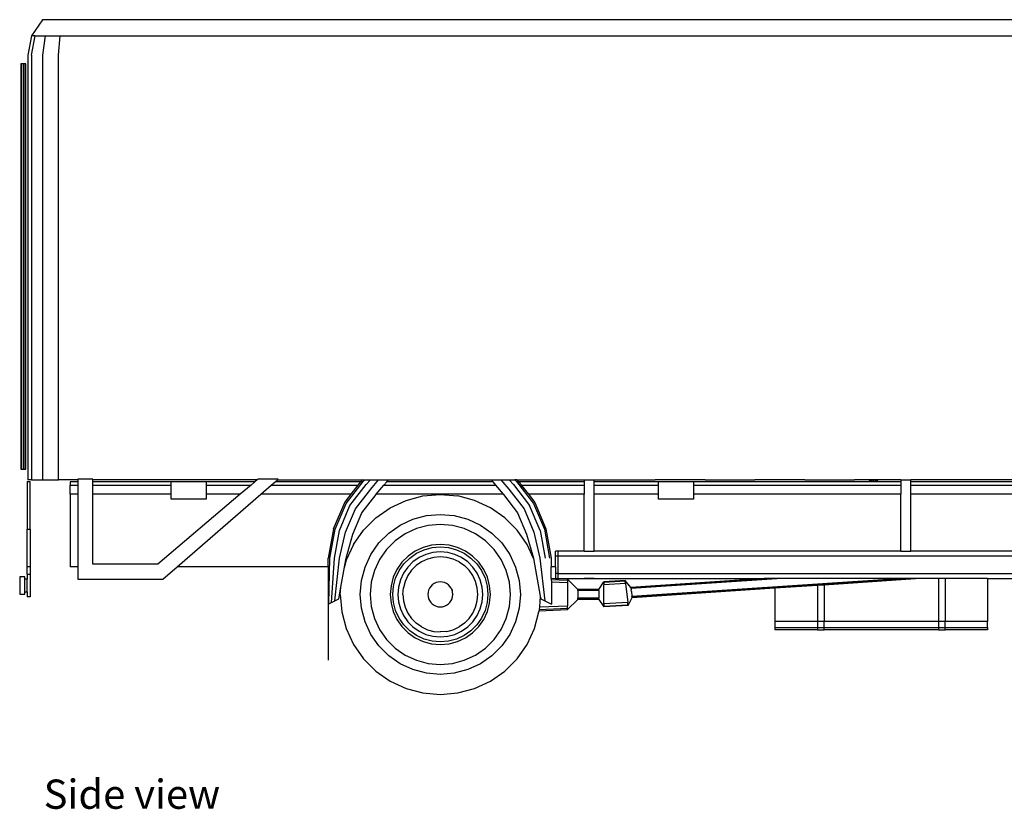
# Model space of a CAD drawing. Units: metres. Extents: x 7.7 to 47.8, y -2.5 to 14.
# Drawn here: x 7.7 to 13.4, y -2.5 to 2.2 of the extents above; entities that cross this region are included whole.
import ezdxf

# ---------------------------------------------------------------- set-up
doc = ezdxf.new("R2010")
doc.units = ezdxf.units.M
doc.layers.add('Edges', color=7, linetype='Continuous')
doc.styles.get("Standard").update_dxf_attribs({"font": 'verdana.ttf'})

# ---------------------------------------------------------------- blocks, each defined once
blk = doc.blocks.new('Weighbridge rs')
at = {"layer": 'Edges'}
for p, q in [((-13.7835, 4.2374), (-13.8468, 4.1428)), ((-6.606, 4.2374), (-13.7835, 4.2374)), ((-13.8468, 4.1428), (-13.8686, 4.0311)), ((-13.8262, 4.1428), (-13.8468, 4.1428)), ((-13.8464, 4.0311), (-13.8262, 4.1428)), ((-13.8262, 4.1428), (-13.7678, 4.1428)), ((-13.7678, 4.1428), (-13.7831, 4.0311)), ((-13.7678, 4.1428), (-13.6804, 4.1428)), ((-13.6885, 4.0311), (-13.6804, 4.1428)), ((-13.6804, 4.1428), (-6.7091, 4.1428)), ((-13.8686, 4.0311), (-13.8686, 1.5542)), ((-13.8464, 4.0311), (-13.8464, 1.5542)), ((-13.7831, 4.0311), (-13.7831, 1.5542)), ((-13.6885, 1.5542), (-13.6885, 4.0311)), ((-13.9085, 3.9793), (-13.9085, 1.616)), ((-13.9042, 3.9793), (-13.9085, 3.9793)), ((-13.9042, 1.616), (-13.9042, 3.9793)), ((-13.8939, 3.9793), (-13.9042, 3.9793)), ((-13.8939, 1.616), (-13.8939, 3.9793)), ((-13.8836, 3.9793), (-13.8939, 3.9793)), ((-13.8836, 1.616), (-13.8836, 3.9793)), ((-13.8793, 3.9793), (-13.8836, 3.9793)), ((-13.8793, 1.616), (-13.8793, 3.9793)), ((-13.9085, 1.616), (-13.9042, 1.616)), ((-13.9042, 1.616), (-13.8939, 1.616)), ((-13.8939, 1.616), (-13.8836, 1.616)), ((-13.8836, 1.616), (-13.8793, 1.616)), ((-13.8464, 1.5542), (-13.8686, 1.5542)), ((-13.8464, 1.5542), (-13.7831, 1.5542)), ((-13.7831, 1.5542), (-13.6885, 1.5542)), ((-13.5767, 1.5542), (-13.6885, 1.5542)), ((-13.4892, 1.5577), (-13.5767, 1.5577)), ((-13.5767, 1.5577), (-13.5767, 1.5542)), ((-13.5767, 1.5542), (-13.5767, 1.5427)), ((-13.4892, 1.5542), (-13.4892, 1.5577)), ((-13.4892, 1.5427), (-13.4892, 1.5542)), ((-12.5306, 1.5542), (-13.4892, 1.5542)), ((-12.5306, 1.5542), (-12.5441, 1.5427)), ((-12.5264, 1.5577), (-12.5306, 1.5542)), ((-12.4097, 1.5577), (-12.5264, 1.5577)), ((-12.427, 1.5427), (-12.4138, 1.5542)), ((-12.4138, 1.5542), (-12.4097, 1.5577)), ((-12.4138, 1.5542), (-11.9162, 1.5542)), ((-11.9208, 1.551), (-11.9272, 1.5427)), ((-11.9162, 1.5542), (-11.9208, 1.551)), ((-11.9162, 1.5542), (-11.9047, 1.5542)), ((-11.9142, 1.5444), (-11.9042, 1.5542)), ((-11.9047, 1.5542), (-11.9042, 1.5542)), ((-11.9042, 1.5542), (-11.8709, 1.5542)), ((-11.8959, 1.526), (-11.8709, 1.5542)), ((-11.8709, 1.5542), (-11.8234, 1.5542)), ((-11.8697, 1.4998), (-11.8234, 1.5542)), ((-11.8234, 1.5542), (-11.7664, 1.5542)), ((-11.7761, 1.5427), (-11.7664, 1.5542)), ((-11.7664, 1.5542), (-11.1677, 1.5542)), ((-11.1677, 1.5542), (-11.158, 1.5427)), ((-11.1677, 1.5542), (-11.1108, 1.5542)), ((-11.1108, 1.5542), (-11.0645, 1.4998)), ((-11.1108, 1.5542), (-11.0633, 1.5542)), ((-11.0633, 1.5542), (-11.0382, 1.526)), ((-11.0633, 1.5542), (-11.0299, 1.5542)), ((-11.0299, 1.5542), (-11.0199, 1.5444)), ((-11.018, 1.5542), (-11.0299, 1.5542)), ((-11.0133, 1.551), (-11.018, 1.5542)), ((-11.018, 1.5542), (-10.626, 1.5542)), ((-11.0069, 1.5427), (-11.0133, 1.551)), ((-10.626, 1.5542), (-10.626, 1.5427)), ((-10.626, 1.5542), (-10.5676, 1.5542)), ((-10.5676, 1.5542), (-10.5011, 1.5542)), ((-10.5676, 1.5427), (-10.5676, 1.5542)), ((-10.5011, 1.5542), (-10.2107, 1.5542)), ((-9.9204, 1.5542), (-10.2107, 1.5542)), ((-9.9204, 1.5542), (-9.63, 1.5542)), ((-9.3396, 1.5542), (-9.63, 1.5542)), ((-9.3396, 1.5542), (-9.0493, 1.5542)), ((-8.78, 1.5542), (-9.0493, 1.5542)), ((-8.9392, 1.5507), (-8.9623, 1.5467)), ((-8.9392, 1.5427), (-8.9392, 1.5507)), ((-8.9161, 1.5467), (-8.9392, 1.5507)), ((-8.78, 1.5542), (-8.78, 1.5427)), ((-8.78, 1.5542), (-8.7589, 1.5542)), ((-8.7589, 1.5542), (-8.7216, 1.5542)), ((-8.7216, 1.5427), (-8.7216, 1.5542)), ((-8.7216, 1.5542), (-8.7216, 1.5542)), ((-8.7216, 1.5427), (-8.7216, 1.5542)), ((-8.4686, 1.5542), (-8.7216, 1.5542)), ((-7.0246, 1.5542), (-8.4686, 1.5542)), ((-13.8719, 1.5431), (-13.8537, 1.5431)), ((-13.8719, 1.5431), (-13.8719, 1.2659)), ((-13.8537, 1.2659), (-13.8537, 1.5431)), ((-13.5767, 1.5427), (-13.6209, 1.5427)), ((-13.6209, 1.5427), (-13.6209, 1.5231)), ((-13.6209, 1.5231), (-13.5767, 1.5231)), ((-13.6209, 1.4697), (-13.6209, 1.5231)), ((-13.5767, 1.5427), (-13.5767, 1.5231)), ((-13.5767, 1.5231), (-13.5767, 1.4697)), ((-13.0332, 1.5427), (-13.4892, 1.5427)), ((-13.4892, 1.5231), (-13.4892, 1.5427)), ((-13.4892, 1.5231), (-13.0332, 1.5231)), ((-13.4892, 1.4697), (-13.4892, 1.5231)), ((-13.0332, 1.5431), (-12.829, 1.5431)), ((-13.0332, 1.5431), (-13.0332, 1.5427)), ((-13.0332, 1.5231), (-13.0332, 1.5427)), ((-13.0332, 1.4697), (-13.0332, 1.5231)), ((-12.829, 1.5427), (-12.829, 1.5431)), ((-12.5441, 1.5427), (-12.829, 1.5427)), ((-12.829, 1.5427), (-12.829, 1.5231)), ((-12.829, 1.5231), (-12.5671, 1.5231)), ((-12.829, 1.5231), (-12.829, 1.4697)), ((-12.5671, 1.5231), (-12.6299, 1.4697)), ((-12.5441, 1.5427), (-12.5671, 1.5231)), ((-12.5109, 1.4697), (-12.4495, 1.5231)), ((-12.4495, 1.5231), (-12.427, 1.5427)), ((-12.4495, 1.5231), (-11.9423, 1.5231)), ((-11.9272, 1.5427), (-12.427, 1.5427)), ((-12.0132, 1.4163), (-11.9142, 1.5444)), ((-11.9908, 1.4032), (-11.8959, 1.526)), ((-11.9836, 1.4697), (-11.9423, 1.5231)), ((-11.9588, 1.3845), (-11.8697, 1.4998)), ((-11.9423, 1.5231), (-11.9272, 1.5427)), ((-11.8372, 1.4697), (-11.7925, 1.5231)), ((-11.7925, 1.5231), (-11.7761, 1.5427)), ((-11.7925, 1.5231), (-11.1417, 1.5231)), ((-11.158, 1.5427), (-11.7761, 1.5427)), ((-11.158, 1.5427), (-11.1417, 1.5231)), ((-11.1417, 1.5231), (-11.0969, 1.4697)), ((-11.0645, 1.4998), (-10.9754, 1.3845)), ((-11.0382, 1.526), (-10.9434, 1.4032)), ((-11.0199, 1.5444), (-10.921, 1.4163)), ((-10.626, 1.5427), (-11.0069, 1.5427)), ((-11.0069, 1.5427), (-10.9918, 1.5231)), ((-10.9918, 1.5231), (-10.626, 1.5231)), ((-10.9918, 1.5231), (-10.9506, 1.4697)), ((-10.626, 1.5427), (-10.626, 1.5231)), ((-10.626, 1.5231), (-10.626, 1.4697)), ((-10.1928, 1.5427), (-10.5676, 1.5427)), ((-10.5676, 1.5231), (-10.5676, 1.5427)), ((-10.5676, 1.5231), (-10.1928, 1.5231)), ((-10.5676, 1.4697), (-10.5676, 1.5231)), ((-10.1928, 1.5431), (-9.9886, 1.5431)), ((-10.1928, 1.5431), (-10.1928, 1.5427)), ((-10.1928, 1.5231), (-10.1928, 1.5427)), ((-10.1928, 1.4697), (-10.1928, 1.5231)), ((-9.9886, 1.5427), (-9.9886, 1.5431)), ((-8.9685, 1.5427), (-9.9886, 1.5427)), ((-9.9886, 1.5427), (-9.9886, 1.5231)), ((-9.9886, 1.5231), (-8.78, 1.5231)), ((-9.9886, 1.5231), (-9.9886, 1.4697)), ((-8.9623, 1.5467), (-8.9685, 1.5427)), ((-8.9623, 1.5427), (-8.9685, 1.5427)), ((-8.9623, 1.5427), (-8.9623, 1.5467)), ((-8.9392, 1.5427), (-8.9623, 1.5427)), ((-8.9161, 1.5427), (-8.9392, 1.5427)), ((-8.9161, 1.5467), (-8.9161, 1.5427)), ((-8.9098, 1.5427), (-8.9161, 1.5467)), ((-8.9098, 1.5427), (-8.9161, 1.5427)), ((-8.78, 1.5427), (-8.9098, 1.5427)), ((-8.78, 1.5427), (-8.78, 1.5231)), ((-8.78, 1.5231), (-8.78, 1.4697)), ((-7.3115, 1.5427), (-8.7216, 1.5427)), ((-8.7216, 1.5427), (-8.7216, 1.5427)), ((-8.7216, 1.5231), (-8.7216, 1.5427)), ((-8.7216, 1.5231), (-7.3115, 1.5231)), ((-8.7216, 1.4697), (-8.7216, 1.5231)), ((-13.5767, 1.4697), (-13.6209, 1.4697)), ((-13.6209, 1.4697), (-13.6209, 1.0467)), ((-13.5767, 1.4697), (-13.5767, 1.0467)), ((-13.0332, 1.4697), (-13.4892, 1.4697)), ((-13.4892, 1.0617), (-13.4892, 1.4697)), ((-12.6299, 1.4697), (-13.1099, 1.0617)), ((-13.0332, 1.441), (-13.0332, 1.4697)), ((-12.829, 1.441), (-13.0332, 1.441)), ((-12.9974, 1.0467), (-12.5109, 1.4697)), ((-12.6299, 1.4697), (-12.829, 1.4697)), ((-12.829, 1.4697), (-12.829, 1.441)), ((-11.9836, 1.4697), (-12.5109, 1.4697)), ((-12.0212, 1.421), (-11.9836, 1.4697)), ((-11.9205, 1.3621), (-11.8383, 1.4684)), ((-11.8383, 1.4684), (-11.8372, 1.4697)), ((-11.0969, 1.4697), (-11.8372, 1.4697)), ((-11.6633, 1.4337), (-11.5651, 1.46)), ((-11.5651, 1.46), (-11.4638, 1.4689)), ((-11.4638, 1.4689), (-11.3624, 1.46)), ((-11.2642, 1.4337), (-11.3624, 1.46)), ((-11.0969, 1.4697), (-11.0958, 1.4684)), ((-11.0958, 1.4684), (-11.0137, 1.3621)), ((-10.626, 1.4697), (-10.9506, 1.4697)), ((-10.9506, 1.4697), (-10.9129, 1.421)), ((-10.626, 1.1381), (-10.626, 1.4697)), ((-10.1928, 1.4697), (-10.5676, 1.4697)), ((-10.5676, 1.1381), (-10.5676, 1.4697)), ((-10.1928, 1.441), (-10.1928, 1.4697)), ((-9.9886, 1.441), (-10.1928, 1.441)), ((-8.78, 1.4697), (-9.9886, 1.4697)), ((-9.9886, 1.4697), (-9.9886, 1.441)), ((-8.78, 1.1381), (-8.78, 1.4697)), ((-7.3115, 1.4697), (-8.7216, 1.4697)), ((-8.7216, 1.1381), (-8.7216, 1.4697)), ((-12.086, 1.2676), (-12.0212, 1.421)), ((-12.077, 1.2652), (-12.0132, 1.4163)), ((-12.052, 1.2583), (-11.9908, 1.4032)), ((-12.0162, 1.2485), (-11.9588, 1.3845)), ((-11.8388, 1.3323), (-11.7555, 1.3907)), ((-11.7555, 1.3907), (-11.6633, 1.4337)), ((-11.172, 1.3907), (-11.2642, 1.4337)), ((-11.0887, 1.3323), (-11.172, 1.3907)), ((-10.9754, 1.3845), (-10.9179, 1.2485)), ((-10.8822, 1.2583), (-10.9434, 1.4032)), ((-10.921, 1.4163), (-10.8571, 1.2652)), ((-10.9129, 1.421), (-10.8482, 1.2676)), ((-11.9734, 1.2368), (-11.9205, 1.3621)), ((-11.8388, 1.3323), (-11.9107, 1.2604)), ((-11.6972, 1.2896), (-11.6234, 1.324)), ((-11.6234, 1.324), (-11.5448, 1.3451)), ((-11.5448, 1.3451), (-11.4638, 1.3522)), ((-11.4638, 1.3522), (-11.3827, 1.3451)), ((-11.3827, 1.3451), (-11.3041, 1.324)), ((-11.3041, 1.324), (-11.2304, 1.2896)), ((-11.0887, 1.3323), (-11.0168, 1.2604)), ((-11.0137, 1.3621), (-10.9607, 1.2368)), ((-13.8719, 1.2659), (-13.8537, 1.2659)), ((-13.8719, 1.0034), (-13.8719, 1.2659)), ((-13.8537, 1.2659), (-13.8537, 1.0034)), ((-12.086, 1.2676), (-12.117, 1.0972)), ((-12.1075, 1.0972), (-12.077, 1.2652)), ((-11.7638, 1.243), (-11.6972, 1.2896)), ((-11.6034, 1.2692), (-11.668, 1.2391)), ((-11.5347, 1.2876), (-11.6034, 1.2692)), ((-11.4638, 1.2938), (-11.5347, 1.2876)), ((-11.3928, 1.2876), (-11.4638, 1.2938)), ((-11.324, 1.2692), (-11.3928, 1.2876)), ((-11.2595, 1.2391), (-11.324, 1.2692)), ((-11.2304, 1.2896), (-11.1637, 1.243)), ((-10.8571, 1.2652), (-10.8266, 1.0972)), ((-10.8482, 1.2676), (-10.8172, 1.0972)), ((-12.0812, 1.0972), (-12.052, 1.2583)), ((-12.0509, 1.0972), (-12.0162, 1.2485)), ((-12.0135, 1.0972), (-11.9734, 1.2368)), ((-11.9691, 1.1771), (-11.9107, 1.2604)), ((-11.8213, 1.1854), (-11.7638, 1.243)), ((-11.668, 1.2391), (-11.7263, 1.1983)), ((-11.2012, 1.1983), (-11.2595, 1.2391)), ((-11.1637, 1.243), (-11.1062, 1.1854)), ((-10.9584, 1.1771), (-11.0168, 1.2604)), ((-10.9607, 1.2368), (-10.9206, 1.0972)), ((-10.9179, 1.2485), (-10.8832, 1.0972)), ((-10.8822, 1.2583), (-10.8529, 1.0972)), ((-11.9691, 1.1771), (-12.0121, 1.0849)), ((-11.868, 1.1188), (-11.8213, 1.1854)), ((-11.7767, 1.1479), (-11.8175, 1.0896)), ((-11.7263, 1.1983), (-11.7767, 1.1479)), ((-11.5635, 1.1595), (-11.6096, 1.138)), ((-11.5144, 1.1727), (-11.5635, 1.1595)), ((-11.5585, 1.1458), (-11.5119, 1.1583)), ((-11.4638, 1.1771), (-11.5144, 1.1727)), ((-11.5119, 1.1583), (-11.4638, 1.1625)), ((-11.4131, 1.1727), (-11.4638, 1.1771)), ((-11.4638, 1.1625), (-11.4156, 1.1583)), ((-11.4156, 1.1583), (-11.3689, 1.1458)), ((-11.364, 1.1595), (-11.4131, 1.1727)), ((-11.3179, 1.138), (-11.364, 1.1595)), ((-11.1509, 1.1479), (-11.2012, 1.1983)), ((-11.11, 1.0896), (-11.1509, 1.1479)), ((-11.1062, 1.1854), (-11.0595, 1.1188)), ((-10.9203, 1.0952), (-10.9584, 1.1771)), ((-12.1171, 1.0467), (-12.117, 1.0972)), ((-12.1129, 0.8307), (-12.1075, 1.0972)), ((-12.0991, 0.8375), (-12.0812, 1.0972)), ((-12.0794, 0.8473), (-12.0509, 1.0972)), ((-12.0225, 1.0467), (-12.0135, 1.0972)), ((-11.9024, 1.045), (-11.868, 1.1188)), ((-11.6513, 1.1089), (-11.6873, 1.0729)), ((-11.6761, 1.0635), (-11.6419, 1.0977)), ((-11.6096, 1.138), (-11.6513, 1.1089)), ((-11.6419, 1.0977), (-11.6023, 1.1254)), ((-11.5877, 1.1001), (-11.6231, 1.0753)), ((-11.6023, 1.1254), (-11.5585, 1.1458)), ((-11.5486, 1.1184), (-11.5877, 1.1001)), ((-11.5386, 1.091), (-11.5732, 1.0749)), ((-11.5068, 1.1296), (-11.5486, 1.1184)), ((-11.5017, 1.1008), (-11.5386, 1.091)), ((-11.4638, 1.1333), (-11.5068, 1.1296)), ((-11.4638, 1.1042), (-11.5017, 1.1008)), ((-11.4207, 1.1296), (-11.4638, 1.1333)), ((-11.4258, 1.1008), (-11.4638, 1.1042)), ((-11.3889, 1.091), (-11.4258, 1.1008)), ((-11.3789, 1.1184), (-11.4207, 1.1296)), ((-11.3544, 1.0749), (-11.3889, 1.091)), ((-11.3398, 1.1001), (-11.3789, 1.1184)), ((-11.3689, 1.1458), (-11.3252, 1.1254)), ((-11.3043, 1.0753), (-11.3398, 1.1001)), ((-11.3252, 1.1254), (-11.2856, 1.0977)), ((-11.2762, 1.1089), (-11.3179, 1.138)), ((-11.2856, 1.0977), (-11.2514, 1.0635)), ((-11.2403, 1.0729), (-11.2762, 1.1089)), ((-11.0595, 1.1188), (-11.0251, 1.045)), ((-10.9206, 1.0972), (-10.9203, 1.0952)), ((-10.9203, 1.0952), (-10.8812, 0.8748)), ((-10.8832, 1.0972), (-10.8547, 0.8473)), ((-10.8172, 1.0972), (-10.817, 1.0467)), ((-10.7918, 1.1089), (-10.7918, 1.1381)), ((-10.7772, 1.1381), (-10.7918, 1.1381)), ((-10.7772, 1.1089), (-10.7918, 1.1089)), ((-10.7918, 1.0467), (-10.7918, 1.1089)), ((-10.7772, 1.1089), (-10.7772, 1.1381)), ((-10.626, 1.1381), (-10.7772, 1.1381)), ((-10.7772, 1.0068), (-10.7772, 1.1089)), ((-7.0106, 1.1089), (-10.7772, 1.1089)), ((-10.626, 1.1381), (-10.5676, 1.1381)), ((-8.78, 1.1381), (-10.5676, 1.1381)), ((-8.78, 1.1381), (-8.7216, 1.1381)), ((-7.0246, 1.1381), (-8.7216, 1.1381)), ((-13.8537, 1.0471), (-13.8719, 1.0471)), ((-13.5767, 1.0467), (-13.6209, 1.0467)), ((-13.5767, 1.0467), (-13.5767, 0.9742)), ((-13.1099, 1.0617), (-13.4892, 1.0617)), ((-13.0808, 0.9742), (-12.9974, 1.0467)), ((-12.1171, 1.0467), (-12.9974, 1.0467)), ((-12.1171, 1.0467), (-12.1178, 0.8283)), ((-12.0435, 0.9284), (-12.0229, 1.0446)), ((-12.0223, 1.0467), (-12.0229, 1.0446)), ((-12.0229, 1.0446), (-12.0225, 1.0467)), ((-12.0223, 1.0467), (-12.0225, 1.0467)), ((-12.0121, 1.0849), (-12.0223, 1.0467)), ((-11.9235, 0.9664), (-11.9024, 1.045)), ((-11.8175, 1.0896), (-11.8476, 1.0251)), ((-11.6873, 1.0729), (-11.7164, 1.0312)), ((-11.7038, 1.0239), (-11.6761, 1.0635)), ((-11.6537, 1.0448), (-11.6785, 1.0094)), ((-11.6231, 1.0753), (-11.6537, 1.0448)), ((-11.6044, 1.053), (-11.6314, 1.026)), ((-11.5732, 1.0749), (-11.6044, 1.053)), ((-11.3544, 1.0749), (-11.3231, 1.053)), ((-11.2961, 1.026), (-11.3231, 1.053)), ((-11.2738, 1.0448), (-11.3043, 1.0753)), ((-11.249, 1.0094), (-11.2738, 1.0448)), ((-11.2514, 1.0635), (-11.2237, 1.0239)), ((-11.2111, 1.0312), (-11.2403, 1.0729)), ((-11.0799, 1.0251), (-11.11, 1.0896)), ((-11.0251, 1.045), (-11.0041, 0.9664)), ((-10.8168, 0.9776), (-10.817, 1.0467)), ((-10.7918, 1.0467), (-10.817, 1.0467)), ((-10.7918, 1.0467), (-10.7918, 1.0068)), ((-13.9157, 0.9888), (-13.9157, 0.8867)), ((-13.8865, 0.9888), (-13.9157, 0.9888)), ((-13.8865, 0.9742), (-13.8865, 0.9888)), ((-13.8719, 1.0034), (-13.872, 0.9742)), ((-13.8719, 1.0034), (-13.8537, 1.0034)), ((-13.8537, 1.0034), (-13.8537, 0.8721)), ((-11.8476, 1.0251), (-11.866, 0.9563)), ((-11.7379, 0.9851), (-11.751, 0.936)), ((-11.7164, 1.0312), (-11.7379, 0.9851)), ((-11.7367, 0.9335), (-11.7242, 0.9802)), ((-11.7242, 0.9802), (-11.7038, 1.0239)), ((-11.6785, 1.0094), (-11.6968, 0.9702)), ((-11.6532, 0.9948), (-11.6694, 0.9602)), ((-11.6314, 1.026), (-11.6532, 0.9948)), ((-11.2742, 0.9948), (-11.2961, 1.026)), ((-11.2581, 0.9602), (-11.2742, 0.9948)), ((-11.2307, 0.9702), (-11.249, 1.0094)), ((-11.2237, 1.0239), (-11.2033, 0.9802)), ((-11.1896, 0.9851), (-11.2111, 1.0312)), ((-11.2033, 0.9802), (-11.1908, 0.9335)), ((-11.1764, 0.936), (-11.1896, 0.9851)), ((-11.0615, 0.9563), (-11.0799, 1.0251)), ((-10.7217, 0.9734), (-10.8168, 0.9776)), ((-10.8168, 0.9776), (-10.8168, 0.972)), ((-10.7918, 1.0068), (-10.7918, 0.9776)), ((-10.7772, 1.0068), (-10.7918, 1.0068)), ((-10.7918, 0.9776), (-10.7772, 0.9776)), ((-10.7772, 0.9776), (-10.7772, 1.0068)), ((-10.7772, 1.0068), (-7.0106, 1.0068)), ((-10.7772, 0.9776), (-10.626, 0.9776)), ((-10.626, 0.9776), (-10.626, 0.9774)), ((-10.5676, 0.9776), (-10.626, 0.9776)), ((-10.626, 0.9774), (-10.5676, 0.9774)), ((-10.5676, 0.9774), (-10.5676, 0.9776)), ((-10.5676, 0.9776), (-9.5753, 0.9776)), ((-9.5753, 0.9776), (-10.3528, 0.9259)), ((-9.5488, 0.9776), (-10.3526, 0.9241)), ((-9.4724, 0.9776), (-10.352, 0.9191)), ((-10.3467, 0.8745), (-8.7971, 0.9776)), ((-8.7231, 0.9774), (-10.3461, 0.8694)), ((-9.5488, 0.9776), (-9.5753, 0.9776)), ((-9.4724, 0.9776), (-9.5488, 0.9776)), ((-8.7971, 0.9776), (-9.4724, 0.9776)), ((-9.2271, 0.9421), (-8.6942, 0.9776)), ((-8.78, 0.9776), (-8.7971, 0.9776)), ((-8.78, 0.9776), (-8.78, 0.9774)), ((-8.7216, 0.9776), (-8.78, 0.9776)), ((-8.78, 0.9774), (-8.7231, 0.9774)), ((-8.7231, 0.9774), (-8.7216, 0.9774)), ((-8.7207, 0.9776), (-8.7216, 0.9775)), ((-8.7216, 0.9775), (-8.7216, 0.9776)), ((-8.7207, 0.9776), (-8.7216, 0.9776)), ((-8.7216, 0.9774), (-8.7216, 0.9775)), ((-8.6942, 0.9776), (-8.7207, 0.9776)), ((-8.5595, 0.9776), (-8.6942, 0.9776)), ((-8.5214, 0.9776), (-8.5595, 0.9776)), ((-8.5595, 0.9776), (-8.5595, 0.7267)), ((-8.2734, 0.9776), (-8.5214, 0.9776)), ((-8.5214, 0.9776), (-8.5214, 0.7267)), ((-8.2734, 0.9776), (-7.0246, 0.9776)), ((-8.2734, 0.9776), (-8.2734, 0.7267)), ((-13.872, 0.9742), (-13.8865, 0.9742)), ((-13.8865, 0.9013), (-13.8865, 0.9742)), ((-13.872, 0.9013), (-13.872, 0.9742)), ((-13.5767, 0.9742), (-13.0808, 0.9742)), ((-12.0558, 0.859), (-12.0435, 0.9284)), ((-12.0473, 0.8854), (-12.0435, 0.9284)), ((-11.9306, 0.8854), (-11.9235, 0.9664)), ((-11.866, 0.9563), (-11.8722, 0.8854)), ((-11.751, 0.936), (-11.7555, 0.8854)), ((-11.7409, 0.8854), (-11.7367, 0.9335)), ((-11.708, 0.9284), (-11.7117, 0.8854)), ((-11.6968, 0.9702), (-11.708, 0.9284)), ((-11.6826, 0.8854), (-11.6792, 0.9234)), ((-11.6694, 0.9602), (-11.6792, 0.9234)), ((-11.5269, 0.9218), (-11.5323, 0.9103)), ((-11.5196, 0.9322), (-11.5269, 0.9218)), ((-11.5106, 0.9412), (-11.5196, 0.9322)), ((-11.5002, 0.9485), (-11.5106, 0.9412)), ((-11.4887, 0.9539), (-11.5002, 0.9485)), ((-11.4764, 0.9572), (-11.4887, 0.9539)), ((-11.4638, 0.9583), (-11.4764, 0.9572)), ((-11.4511, 0.9572), (-11.4638, 0.9583)), ((-11.4388, 0.9539), (-11.4511, 0.9572)), ((-11.4273, 0.9485), (-11.4388, 0.9539)), ((-11.4169, 0.9412), (-11.4273, 0.9485)), ((-11.4079, 0.9322), (-11.4169, 0.9412)), ((-11.4006, 0.9218), (-11.4079, 0.9322)), ((-11.3952, 0.9103), (-11.4006, 0.9218)), ((-11.2483, 0.9234), (-11.2581, 0.9602)), ((-11.2449, 0.8854), (-11.2483, 0.9234)), ((-11.2195, 0.9284), (-11.2307, 0.9702)), ((-11.2157, 0.8854), (-11.2195, 0.9284)), ((-11.1908, 0.9335), (-11.1866, 0.8854)), ((-11.172, 0.8854), (-11.1764, 0.936)), ((-11.0553, 0.8854), (-11.0615, 0.9563)), ((-11.0041, 0.9664), (-10.997, 0.8854)), ((-10.8168, 0.972), (-10.7217, 0.9681)), ((-10.8168, 0.972), (-10.8167, 0.956)), ((-10.7217, 0.9529), (-10.8167, 0.956)), ((-10.8167, 0.956), (-10.8163, 0.8282)), ((-10.7217, 0.9681), (-10.7217, 0.9734)), ((-10.6632, 0.9148), (-10.7217, 0.9734)), ((-10.7217, 0.9681), (-10.7217, 0.9529)), ((-10.7217, 0.9529), (-10.7217, 0.8182)), ((-10.5391, 0.9148), (-10.5098, 0.9588)), ((-10.387, 0.966), (-10.5098, 0.9588)), ((-10.3865, 0.9617), (-10.5098, 0.9544)), ((-10.5098, 0.9588), (-10.5098, 0.9544)), ((-10.5098, 0.9544), (-10.5098, 0.9416)), ((-10.385, 0.949), (-10.5098, 0.9416)), ((-10.5098, 0.8295), (-10.5098, 0.9416)), ((-10.3865, 0.9617), (-10.387, 0.966)), ((-10.3528, 0.9259), (-10.387, 0.966)), ((-10.385, 0.949), (-10.3865, 0.9617)), ((-10.385, 0.949), (-10.3718, 0.8376)), ((-10.3526, 0.9241), (-10.3528, 0.9259)), ((-10.352, 0.9191), (-10.3526, 0.9241)), ((-10.352, 0.9191), (-10.351, 0.9113)), ((-10.3459, 0.8677), (-9.5132, 0.9231)), ((-9.5132, 0.9231), (-9.2652, 0.9396)), ((-9.5132, 0.9231), (-9.5132, 0.7267)), ((-9.2652, 0.9396), (-9.2271, 0.9421)), ((-9.2652, 0.9396), (-9.2652, 0.7267)), ((-9.2271, 0.9421), (-9.2271, 0.7267)), ((-13.9157, 0.8867), (-13.8865, 0.8867)), ((-13.8865, 0.9013), (-13.872, 0.9013)), ((-13.8865, 0.8867), (-13.8865, 0.9013)), ((-13.872, 0.9013), (-13.8719, 0.8721)), ((-13.8537, 0.8721), (-13.8719, 0.8721)), ((-12.0473, 0.8854), (-12.0384, 0.784)), ((-11.9235, 0.8043), (-11.9306, 0.8854)), ((-11.8722, 0.8854), (-11.866, 0.8144)), ((-11.7555, 0.8854), (-11.751, 0.8347)), ((-11.7367, 0.8372), (-11.7409, 0.8854)), ((-11.7117, 0.8854), (-11.708, 0.8423)), ((-11.6826, 0.8854), (-11.6792, 0.8474)), ((-11.5356, 0.898), (-11.5367, 0.8854)), ((-11.5367, 0.8854), (-11.5356, 0.8727)), ((-11.5323, 0.9103), (-11.5356, 0.898)), ((-11.5356, 0.8727), (-11.5323, 0.8604)), ((-11.3983, 0.9154), (-11.3954, 0.9104)), ((-11.3954, 0.9104), (-11.3944, 0.9048)), ((-11.3919, 0.898), (-11.3952, 0.9103)), ((-11.3952, 0.8604), (-11.3919, 0.8727)), ((-11.3908, 0.8854), (-11.3919, 0.898)), ((-11.3919, 0.8908), (-11.391, 0.8854)), ((-11.3919, 0.8727), (-11.3908, 0.8854)), ((-11.391, 0.8854), (-11.3919, 0.88)), ((-11.2482, 0.8474), (-11.2449, 0.8854)), ((-11.2195, 0.8423), (-11.2157, 0.8854)), ((-11.1866, 0.8854), (-11.1908, 0.8372)), ((-11.1764, 0.8347), (-11.172, 0.8854)), ((-11.0615, 0.8144), (-11.0553, 0.8854)), ((-10.997, 0.8854), (-11.0041, 0.8043)), ((-10.8812, 0.8748), (-10.8866, 0.8127)), ((-10.8812, 0.8748), (-10.8783, 0.859)), ((-10.6632, 0.9131), (-10.6632, 0.9148)), ((-10.5391, 0.9148), (-10.6632, 0.9148)), ((-10.6632, 0.908), (-10.6632, 0.9131)), ((-10.6632, 0.9131), (-10.5391, 0.9131)), ((-10.6632, 0.908), (-10.6631, 0.9002)), ((-10.5391, 0.908), (-10.6632, 0.908)), ((-10.6632, 0.858), (-10.6631, 0.8631)), ((-10.6631, 0.9002), (-10.6631, 0.8631)), ((-10.5391, 0.8631), (-10.6631, 0.8631)), ((-10.5391, 0.9131), (-10.5391, 0.9148)), ((-10.5391, 0.908), (-10.5391, 0.9131)), ((-10.5391, 0.908), (-10.5391, 0.8631)), ((-10.5391, 0.858), (-10.5391, 0.8631)), ((-10.3698, 0.8206), (-10.3459, 0.8677)), ((-10.3499, 0.9018), (-10.351, 0.9113)), ((-10.3499, 0.9018), (-10.3467, 0.8745)), ((-10.3461, 0.8694), (-10.3467, 0.8745)), ((-10.3461, 0.8694), (-10.3459, 0.8677)), ((-12.1178, 0.8282), (-12.1129, 0.8307)), ((-12.1178, 0.8282), (-12.1178, 0.8283)), ((-12.1178, 0.8282), (-12.1178, 0.5023)), ((-12.1129, 0.8307), (-12.0991, 0.8375)), ((-12.0991, 0.8375), (-12.0794, 0.8473)), ((-12.0794, 0.8473), (-12.0558, 0.859)), ((-11.9024, 0.7257), (-11.9235, 0.8043)), ((-11.866, 0.8144), (-11.8476, 0.7457)), ((-11.751, 0.8347), (-11.7379, 0.7856)), ((-11.7242, 0.7906), (-11.7367, 0.8372)), ((-11.708, 0.8423), (-11.6968, 0.8005)), ((-11.6792, 0.8474), (-11.6694, 0.8105)), ((-11.6694, 0.8105), (-11.6532, 0.776)), ((-11.5323, 0.8604), (-11.5269, 0.8489)), ((-11.5269, 0.8489), (-11.5196, 0.8385)), ((-11.5196, 0.8385), (-11.5106, 0.8295)), ((-11.5106, 0.8295), (-11.5002, 0.8222)), ((-11.5002, 0.8222), (-11.4887, 0.8168)), ((-11.4887, 0.8168), (-11.4764, 0.8135)), ((-11.4764, 0.8135), (-11.4638, 0.8124)), ((-11.4638, 0.8124), (-11.4511, 0.8135)), ((-11.4511, 0.8135), (-11.4388, 0.8168)), ((-11.4388, 0.8168), (-11.4273, 0.8222)), ((-11.4273, 0.8222), (-11.4169, 0.8295)), ((-11.4169, 0.8295), (-11.4079, 0.8385)), ((-11.4079, 0.8385), (-11.4006, 0.8489)), ((-11.4006, 0.8489), (-11.3952, 0.8604)), ((-11.2742, 0.776), (-11.2581, 0.8105)), ((-11.2581, 0.8105), (-11.2482, 0.8474)), ((-11.2307, 0.8005), (-11.2195, 0.8423)), ((-11.1908, 0.8372), (-11.2033, 0.7906)), ((-11.1896, 0.7856), (-11.1764, 0.8347)), ((-11.0799, 0.7457), (-11.0615, 0.8144)), ((-11.0041, 0.8043), (-11.0251, 0.7257)), ((-10.8866, 0.8127), (-10.888, 0.7962)), ((-10.8866, 0.8127), (-10.7217, 0.8182)), ((-10.8783, 0.859), (-10.8547, 0.8473)), ((-10.8547, 0.8473), (-10.8163, 0.8282)), ((-10.7217, 0.7977), (-10.6631, 0.8563)), ((-10.7217, 0.803), (-10.7217, 0.8182)), ((-10.6631, 0.8563), (-10.6632, 0.858)), ((-10.5391, 0.858), (-10.6632, 0.858)), ((-10.5391, 0.8563), (-10.6631, 0.8563)), ((-10.5391, 0.8563), (-10.5391, 0.858)), ((-10.5391, 0.8563), (-10.5098, 0.8123)), ((-10.3718, 0.8376), (-10.5098, 0.8295)), ((-10.5098, 0.8295), (-10.5098, 0.8167)), ((-10.5098, 0.8167), (-10.3703, 0.825)), ((-10.3698, 0.8206), (-10.5098, 0.8123)), ((-10.5098, 0.8123), (-10.5098, 0.8167)), ((-10.3703, 0.825), (-10.3718, 0.8376)), ((-10.3698, 0.8206), (-10.3703, 0.825)), ((-12.0384, 0.784), (-12.0121, 0.6858)), ((-11.7379, 0.7856), (-11.7164, 0.7395)), ((-11.7038, 0.7468), (-11.7242, 0.7906)), ((-11.6761, 0.7072), (-11.7038, 0.7468)), ((-11.6968, 0.8005), (-11.6785, 0.7614)), ((-11.6785, 0.7614), (-11.6537, 0.726)), ((-11.6532, 0.776), (-11.6314, 0.7447)), ((-11.2961, 0.7447), (-11.2742, 0.776)), ((-11.2738, 0.726), (-11.249, 0.7614)), ((-11.2237, 0.7468), (-11.2514, 0.7072)), ((-11.249, 0.7614), (-11.2307, 0.8005)), ((-11.2033, 0.7906), (-11.2237, 0.7468)), ((-11.2111, 0.7395), (-11.1896, 0.7856)), ((-10.9154, 0.6858), (-10.8891, 0.784)), ((-10.8891, 0.784), (-10.8885, 0.7904)), ((-10.8885, 0.7904), (-10.7217, 0.7977)), ((-10.888, 0.7962), (-10.8885, 0.7904)), ((-10.7217, 0.803), (-10.888, 0.7962)), ((-10.7217, 0.7977), (-10.7217, 0.803)), ((-11.868, 0.652), (-11.9024, 0.7257)), ((-11.8476, 0.7457), (-11.8175, 0.6811)), ((-11.7164, 0.7395), (-11.6873, 0.6978)), ((-11.6873, 0.6978), (-11.6513, 0.6619)), ((-11.6419, 0.673), (-11.6761, 0.7072)), ((-11.6537, 0.726), (-11.6231, 0.6954)), ((-11.6044, 0.7177), (-11.6314, 0.7447)), ((-11.6231, 0.6954), (-11.5877, 0.6706)), ((-11.5732, 0.6959), (-11.6044, 0.7177)), ((-11.5732, 0.6959), (-11.5386, 0.6797)), ((-11.3889, 0.6797), (-11.3544, 0.6959)), ((-11.3231, 0.7177), (-11.3544, 0.6959)), ((-11.3398, 0.6706), (-11.3043, 0.6954)), ((-11.3231, 0.7177), (-11.2961, 0.7447)), ((-11.3043, 0.6954), (-11.2738, 0.726)), ((-11.2514, 0.7072), (-11.2856, 0.673)), ((-11.2762, 0.6619), (-11.2403, 0.6978)), ((-11.2403, 0.6978), (-11.2111, 0.7395)), ((-11.11, 0.6811), (-11.0799, 0.7457)), ((-11.0251, 0.7257), (-11.0595, 0.652)), ((-9.5132, 0.7267), (-9.5132, 0.6918)), ((-9.2652, 0.7267), (-9.5132, 0.7267)), ((-9.5132, 0.6918), (-9.5132, 0.679)), ((-9.5132, 0.6918), (-9.2652, 0.6918)), ((-9.2271, 0.7267), (-9.2652, 0.7267)), ((-9.2652, 0.7267), (-9.2652, 0.6918)), ((-9.2652, 0.6918), (-9.2271, 0.6918)), ((-9.2652, 0.6918), (-9.2652, 0.679)), ((-9.2271, 0.6918), (-9.2271, 0.7267)), ((-8.5595, 0.7267), (-9.2271, 0.7267)), ((-9.2271, 0.679), (-9.2271, 0.6918)), ((-9.2271, 0.6918), (-8.5595, 0.6918)), ((-8.5214, 0.7267), (-8.5595, 0.7267)), ((-8.5595, 0.7267), (-8.5595, 0.6918)), ((-8.5595, 0.6918), (-8.5214, 0.6918)), ((-8.5595, 0.6918), (-8.5595, 0.679)), ((-8.5214, 0.6918), (-8.5214, 0.7267)), ((-8.2734, 0.7267), (-8.5214, 0.7267)), ((-8.5214, 0.679), (-8.5214, 0.6918)), ((-8.5214, 0.6918), (-8.2734, 0.6918)), ((-8.2734, 0.6918), (-8.2734, 0.7267)), ((-8.2734, 0.6918), (-8.2734, 0.679)), ((-12.0121, 0.6858), (-11.9691, 0.5936)), ((-11.8213, 0.5853), (-11.868, 0.652)), ((-11.8175, 0.6811), (-11.7767, 0.6228)), ((-11.6513, 0.6619), (-11.6096, 0.6327)), ((-11.6023, 0.6453), (-11.6419, 0.673)), ((-11.6096, 0.6327), (-11.5635, 0.6112)), ((-11.5585, 0.6249), (-11.6023, 0.6453)), ((-11.5877, 0.6706), (-11.5486, 0.6523)), ((-11.5486, 0.6523), (-11.5068, 0.6411)), ((-11.5386, 0.6797), (-11.5017, 0.6699)), ((-11.5068, 0.6411), (-11.4638, 0.6374)), ((-11.5017, 0.6699), (-11.4638, 0.6666)), ((-11.4258, 0.6699), (-11.4638, 0.6666)), ((-11.4638, 0.6374), (-11.4207, 0.6411)), ((-11.4258, 0.6699), (-11.3889, 0.6797)), ((-11.4207, 0.6411), (-11.3789, 0.6523)), ((-11.3789, 0.6523), (-11.3398, 0.6706)), ((-11.3252, 0.6453), (-11.3689, 0.6249)), ((-11.364, 0.6112), (-11.3179, 0.6327)), ((-11.2856, 0.673), (-11.3252, 0.6453)), ((-11.3179, 0.6327), (-11.2762, 0.6619)), ((-11.1509, 0.6228), (-11.11, 0.6811)), ((-11.0595, 0.652), (-11.1062, 0.5853)), ((-10.9584, 0.5936), (-10.9154, 0.6858)), ((-9.2652, 0.679), (-9.5132, 0.679)), ((-9.2652, 0.679), (-9.2271, 0.679)), ((-8.5595, 0.679), (-9.2271, 0.679)), ((-8.5595, 0.679), (-8.5214, 0.679)), ((-8.2734, 0.679), (-8.5214, 0.679)), ((-11.9691, 0.5936), (-11.9107, 0.5103)), ((-11.7638, 0.5278), (-11.8213, 0.5853)), ((-11.7767, 0.6228), (-11.7263, 0.5725)), ((-11.5635, 0.6112), (-11.5144, 0.598)), ((-11.5119, 0.6124), (-11.5585, 0.6249)), ((-11.5144, 0.598), (-11.4638, 0.5936)), ((-11.4638, 0.6082), (-11.5119, 0.6124)), ((-11.4156, 0.6124), (-11.4638, 0.6082)), ((-11.4638, 0.5936), (-11.4131, 0.598)), ((-11.3689, 0.6249), (-11.4156, 0.6124)), ((-11.4131, 0.598), (-11.364, 0.6112)), ((-11.2012, 0.5725), (-11.1509, 0.6228)), ((-11.1062, 0.5853), (-11.1637, 0.5278)), ((-11.0168, 0.5103), (-10.9584, 0.5936)), ((-11.6972, 0.4811), (-11.7638, 0.5278)), ((-11.7263, 0.5725), (-11.668, 0.5316)), ((-11.668, 0.5316), (-11.6034, 0.5015)), ((-11.324, 0.5015), (-11.2595, 0.5316)), ((-11.2595, 0.5316), (-11.2012, 0.5725)), ((-11.1637, 0.5278), (-11.2304, 0.4811)), ((-11.9107, 0.5103), (-11.8388, 0.4384)), ((-11.6234, 0.4467), (-11.6972, 0.4811)), ((-11.6034, 0.5015), (-11.5347, 0.4831)), ((-11.5347, 0.4831), (-11.4638, 0.4769)), ((-11.4638, 0.4769), (-11.3928, 0.4831)), ((-11.3928, 0.4831), (-11.324, 0.5015)), ((-11.2304, 0.4811), (-11.3041, 0.4467)), ((-11.0887, 0.4384), (-11.0168, 0.5103)), ((-11.8388, 0.4384), (-11.7555, 0.38)), ((-11.5448, 0.4257), (-11.6234, 0.4467)), ((-11.4638, 0.4186), (-11.5448, 0.4257)), ((-11.3827, 0.4257), (-11.4638, 0.4186)), ((-11.3041, 0.4467), (-11.3827, 0.4257)), ((-11.172, 0.38), (-11.0887, 0.4384)), ((-11.7555, 0.38), (-11.6633, 0.3371)), ((-11.2642, 0.3371), (-11.172, 0.38)), ((-11.6633, 0.3371), (-11.5651, 0.3107)), ((-11.5651, 0.3107), (-11.4638, 0.3019)), ((-11.4638, 0.3019), (-11.3624, 0.3107)), ((-11.3624, 0.3107), (-11.2642, 0.3371))]:
    blk.add_line(p, q, dxfattribs=at)

msp = doc.modelspace()

# ---------------------------------------------------------------- block references
msp.add_blockref('Weighbridge rs', (21.5763, -2.0872))

# ---------------------------------------------------------------- texts
msp.add_text('Side view', height=0.17046).set_placement((7.8005, -2.4523))

doc.saveas('drawing.dxf')
